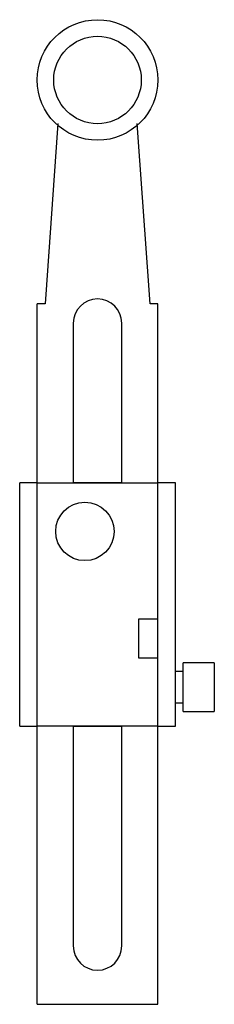
# Model space of a CAD drawing. Units: millimetres. Extents: x 43 to 68, y 12 to 141.
import ezdxf

# ---------------------------------------------------------------- set-up
doc = ezdxf.new("R2010")
doc.units = ezdxf.units.MM
doc.header["$LTSCALE"] = 9.916632
doc.layers.get('0').update_dxf_attribs({"linetype": 'CONTINUOUS'})

msp = doc.modelspace()

# ---------------------------------------------------------------- linework, layer by layer
at = {"color": 7}
for p, q in [((47.55, 127.15), (45.88, 103.64)), ((59.59, 103.64), (57.91, 127.15)), ((44.86, 12.2), (44.86, 103.64)), ((45.88, 103.64), (44.86, 103.64)), ((60.61, 103.64), (59.59, 103.64)), ((60.61, 12.2), (60.61, 103.64)), ((49.56, 101.1), (49.56, 80.24)), ((55.91, 80.24), (55.91, 101.1)), ((42.57, 48.52), (42.57, 80.27)), ((44.86, 80.27), (42.57, 80.27)), ((60.61, 80.24), (44.86, 80.24)), ((55.91, 80.27), (49.56, 80.27)), ((62.89, 80.27), (60.61, 80.27)), ((62.89, 48.52), (62.89, 80.27)), ((60.61, 62.49), (58.07, 62.49)), ((58.07, 62.49), (58.07, 57.41)), ((58.07, 57.41), (60.61, 57.41)), ((67.97, 56.77), (63.91, 56.77)), ((63.91, 50.42), (63.91, 56.77)), ((67.97, 56.77), (67.97, 50.42)), ((62.89, 55.68), (63.91, 55.68)), ((63.91, 51.52), (62.89, 51.52)), ((63.91, 50.42), (67.97, 50.42)), ((42.57, 48.52), (44.86, 48.52)), ((44.86, 48.54), (60.61, 48.54)), ((49.56, 48.54), (49.56, 19.82)), ((49.56, 48.52), (55.91, 48.52)), ((55.91, 19.82), (55.91, 48.54)), ((60.61, 48.52), (62.89, 48.52)), ((44.86, 12.2), (60.61, 12.2))]:
    msp.add_line(p, q, dxfattribs=at)
for centre, radius in [((52.73, 132.85), 7.87), ((52.73, 132.85), 5.71), ((51.08, 73.92), 3.81)]:
    msp.add_circle(centre, radius, dxfattribs=at)
for centre, start, end in [((52.73, 101.1), 0, 180), ((52.73, 19.82), 180, 360)]:
    msp.add_arc(centre, 3.17, start, end, dxfattribs=at)

doc.saveas('drawing.dxf')
